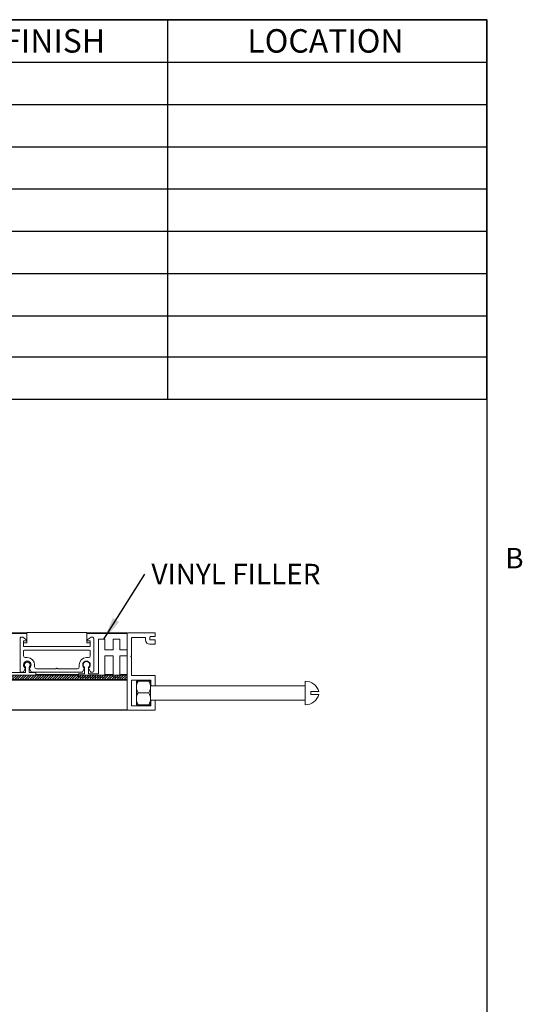
# Model space of a CAD drawing. Units: inches. Extents: x 1.1 to 86.6, y 1.6 to 67.1.
# Drawn here: x 71.7 to 86, y 37.5 to 65.5 of the extents above; entities that cross this region are included whole.
import ezdxf

# ---------------------------------------------------------------- set-up
doc = ezdxf.new("R2010")
doc.units = ezdxf.units.IN
doc.header["$LTSCALE"] = 8
doc.header["$MEASUREMENT"] = 0
doc.layers.add('FORMAT', color=7, linetype='Continuous')
doc.styles.add('SLDTEXTSTYLE0', font='TXT', dxfattribs={"width": 0.605})
doc.dimstyles.new('SLDDIMSTYLE3', dxfattribs={"dimtxt": 0, "dimasz": 0.647135, "dimexe": 0, "dimexo": 0.0625, "dimgap": 0, "dimtad": 0, "dimtih": 1, "dimtoh": 1, "dimdec": 0, "dimrnd": 1e-09, "dimzin": 0, "dimdsep": 46, "dimtxsty": 'Standard', "dimsah": 1, "dimcen": 0.09, "dimadec": 0, "dimazin": 0, "dimtfac": 0.647135, "dimtdec": 0, "dimtofl": 0, "dimtmove": 0, "dimatfit": 3, "dimfxl": 0, "dimfrac": 2, "dimtolj": 1, "dimtzin": 0, "dimarcsym": 0})

# ---------------------------------------------------------------- blocks, each defined once
blk = doc.blocks.new('SW_TABLEANNOTATION_0')
at = {"layer": 'FORMAT', "color": 0}
for p, q in [((0, 0), (0, -10.797)), ((41.197, 0), (0, 0)), ((4.086, 0), (4.086, -10.797)), ((10.761, 0), (10.761, -10.797)), ((18.021, 0), (18.021, -10.797)), ((25.678, 0), (25.678, -10.797)), ((32.105, 0), (32.105, -10.797)), ((41.197, -10.797), (41.197, 0)), ((0, -1.204), (41.197, -1.204)), ((0, -2.408), (41.197, -2.408)), ((0, -3.612), (41.197, -3.612)), ((0, -4.815), (41.197, -4.815)), ((0, -6.019), (41.197, -6.019)), ((0, -7.223), (41.197, -7.223)), ((0, -8.427), (41.197, -8.427)), ((0, -9.593), (41.197, -9.593)), ((0, -10.797), (41.197, -10.797))]:
    blk.add_line(p, q, dxfattribs=at)
at = {"layer": 'FORMAT', "color": 0, "char_height": 0.6667, "attachment_point": 1, "style": 'SLDTEXTSTYLE0'}
for s, insert in [('QTY', (1.129, -0.27)), ('MODEL', (5.843, -0.27)), ('WIDTH', (12.934, -0.27)), ('LENGTH', (20.047, -0.27)), ('FINISH', (27.434, -0.27)), ('LOCATION', (34.379, -0.27))]:
    blk.add_mtext(s, dxfattribs=dict(at, insert=insert))
blk = doc.blocks.new('SW_NOTE_10')
at = {"layer": 'FORMAT', "color": 0, "insert": (0.19, 0.293), "char_height": 0.58333, "attachment_point": 1, "style": 'SLDTEXTSTYLE0'}
blk.add_mtext('VINYL FILLER', dxfattribs=at)

msp = doc.modelspace()

# ---------------------------------------------------------------- hatches: boundary and pattern name
at = {"layer": 'FORMAT', "true_color": 0xff8040}
h = msp.add_hatch(dxfattribs=at)
h.set_pattern_fill('ANSI31', color=11, scale=0.4, style=0)
h.paths.add_polyline_path([(74.7945011, 46.7771432), (74.7945011, 46.9019432), (53.9945011, 46.9019432), (53.9945011, 46.7771432)], flags=0)

# ---------------------------------------------------------------- linework, layer by layer
at = {"color": 8, "linetype": 'Continuous', "lineweight": 0, "true_color": 0x808080}
for p in [(2.639416, 65.5365854), (85.039416, 3.1365854)]:
    msp.add_line(p, (85.039416, 65.5365854), dxfattribs=at)
at = {"color": 7, "linetype": 'Continuous', "lineweight": 15}
for p, q in [((71.9385011, 48.1019432), (71.2505011, 48.1019432)), ((71.7449011, 47.0115432), (71.7449011, 47.9347432)), ((71.8232851, 47.9781306), (71.9332476, 47.9092347)), ((71.9385011, 48.1139432), (71.9385011, 47.8179432)), ((71.9385011, 48.1139432), (73.6505011, 48.1139432)), ((71.9385011, 47.8997437), (71.9385011, 47.8851432)), ((73.6505011, 47.8179432), (73.6505011, 48.1139432)), ((74.7945011, 48.1019432), (73.6505011, 48.1019432)), ((73.6505011, 47.8851432), (73.6505011, 47.8997437)), ((73.6557546, 47.9092347), (73.7657171, 47.9781306)), ((73.8441011, 47.9347432), (73.8441011, 47.0115432)), ((73.9761011, 47.9243432), (74.1601011, 47.9243432)), ((73.9761011, 46.9403432), (73.9761011, 47.9243432)), ((74.1601011, 47.9243432), (74.1601011, 47.6203432)), ((74.4001011, 47.9243432), (74.5841011, 47.9243432)), ((74.4001011, 47.6203432), (74.4001011, 47.9243432)), ((74.5841011, 47.9243432), (74.5841011, 47.6203432)), ((74.7945011, 48.0859432), (74.7945011, 48.1019432)), ((74.7945011, 48.0859432), (74.7945011, 45.9179432)), ((75.5785011, 48.1019432), (74.8105011, 48.1019432)), ((74.9193011, 47.460056), (74.9193011, 47.9611432)), ((74.9353011, 47.9771432), (75.3033011, 47.9771432)), ((75.3193011, 47.9611432), (75.3193011, 47.9035432)), ((75.4441011, 47.9195432), (75.4441011, 47.9867432)), ((75.4601011, 48.0027432), (75.5785011, 48.0027432)), ((75.5785011, 47.9035432), (75.4601011, 47.9035432)), ((75.5945011, 48.0187432), (75.5945011, 48.0859432)), ((75.5945011, 47.7947432), (75.5945011, 47.8875432)), ((71.8441011, 47.8627432), (71.8441011, 47.7395432)), ((71.8445011, 47.7139432), (71.8445011, 47.8179432)), ((71.9385011, 47.8179432), (71.8445011, 47.8179432)), ((73.7445011, 47.7139432), (71.8445011, 47.7139432)), ((71.9273011, 47.8739432), (71.8553011, 47.8739432)), ((71.8697011, 47.7139432), (73.7193011, 47.7139432)), ((71.8697011, 47.6147432), (73.7193011, 47.6147432)), ((73.7445011, 47.8179432), (73.6505011, 47.8179432)), ((73.7337011, 47.8739432), (73.6617011, 47.8739432)), ((73.7445011, 47.8179432), (73.7445011, 47.7139432)), ((73.7449011, 47.7395432), (73.7449011, 47.8627432)), ((74.1601011, 47.6203432), (74.4001011, 47.6203432)), ((74.5841011, 47.6203432), (74.7945011, 47.6203432)), ((74.7945011, 47.6203432), (74.7945011, 47.4523432)), ((75.4441011, 47.7787432), (75.5785011, 47.7787432)), ((71.8441011, 47.4507432), (71.8441011, 47.5891432)), ((71.9529011, 47.4011432), (71.8937011, 47.4011432)), ((73.6953011, 47.4011432), (73.6361011, 47.4011432)), ((73.7449011, 47.5891432), (73.7449011, 47.4507432)), ((74.1601011, 47.4523432), (74.1601011, 46.8443432)), ((74.4001011, 47.4523432), (74.1601011, 47.4523432)), ((74.4001011, 46.8443432), (74.4001011, 47.4523432)), ((74.7945011, 47.4523432), (74.5841011, 47.4523432)), ((74.5841011, 47.4523432), (74.5841011, 46.8443432)), ((74.9193011, 46.9035432), (74.9193011, 47.4046304)), ((71.8873389, 47.0803861), (71.8402023, 46.9987432)), ((71.9029011, 47.1314932), (71.9029011, 46.9819432)), ((72.0029011, 46.9819432), (72.0029011, 47.1314932)), ((72.0655999, 46.9987432), (72.0184633, 47.0803861)), ((72.1601011, 47.1347432), (72.1601011, 47.1939432)), ((72.7658794, 47.0851432), (72.2097011, 47.0851432)), ((73.3793011, 47.0851432), (72.8231227, 47.0851432)), ((73.4289011, 47.1939432), (73.4289011, 47.1347432)), ((73.5705389, 47.0803861), (73.5234023, 46.9987432)), ((73.5761011, 46.9403432), (73.5761011, 47.1242008)), ((73.6961011, 47.1242008), (73.6961011, 46.9403432)), ((73.7487999, 46.9987432), (73.7016633, 47.0803861)), ((53.9945011, 46.9019432), (74.7945011, 46.9019432)), ((74.7945011, 46.7771432), (53.9945011, 46.7771432)), ((71.9029011, 46.9819432), (71.2861011, 46.9819432)), ((71.8180321, 46.9859432), (71.7705011, 46.9859432)), ((72.1945011, 46.9819432), (72.0029011, 46.9819432)), ((73.5012321, 46.9859432), (72.0877701, 46.9859432)), ((72.1945011, 46.9019432), (72.1945011, 46.9819432)), ((73.4081011, 46.9403432), (73.5761011, 46.9403432)), ((73.4081011, 46.8443432), (73.4081011, 46.9403432)), ((74.1601011, 46.8443432), (73.4081011, 46.8443432)), ((73.6961011, 46.9403432), (73.9761011, 46.9403432)), ((73.8185011, 46.9859432), (73.7709701, 46.9859432)), ((74.5841011, 46.8443432), (74.4001011, 46.8443432)), ((74.7945011, 46.9019432), (74.7945011, 46.7771432)), ((75.5785011, 46.8875432), (74.9353011, 46.8875432)), ((75.5945011, 46.6187432), (75.5945011, 46.8715432)), ((74.7945011, 46.7611432), (53.9945011, 46.7611432)), ((74.9193011, 46.0427432), (74.9193011, 46.7467432)), ((74.9353011, 46.7627432), (75.4537011, 46.7627432)), ((75.1065011, 46.7307432), (75.0585011, 46.7307432)), ((75.0585011, 46.7307432), (75.0585011, 46.6076596)), ((75.0585011, 46.5178268), (75.0585011, 46.6076596)), ((75.0585011, 46.5178268), (75.0585011, 46.2716596)), ((75.1065011, 46.7307432), (75.4105011, 46.7307432)), ((75.4585011, 46.7307432), (75.4105011, 46.7307432)), ((75.4585011, 46.6076596), (75.4585011, 46.7307432)), ((75.4585011, 46.5178268), (75.4585011, 46.6076596)), ((79.8585011, 46.5947432), (75.4585011, 46.5947432)), ((75.4585011, 46.2716596), (75.4585011, 46.5178268)), ((75.4697011, 46.7467432), (75.4697011, 46.6187432)), ((75.4857011, 46.6027432), (75.5785011, 46.6027432)), ((79.8585011, 46.7307432), (79.8585011, 46.0587432)), ((75.0585011, 46.1818268), (75.0585011, 46.2716596)), ((75.1065011, 46.3947432), (75.4105011, 46.3947432)), ((75.4585011, 46.1818268), (75.4585011, 46.2716596)), ((80.0185011, 46.4347432), (80.2493877, 46.4347432)), ((80.0185011, 46.3547432), (80.0185011, 46.4347432)), ((80.0185011, 46.3547432), (80.2491605, 46.3547432)), ((75.4537011, 46.0267432), (74.9353011, 46.0267432)), ((75.0585011, 46.1818268), (75.0585011, 46.0587432)), ((75.0585011, 46.0587432), (75.1065011, 46.0587432)), ((75.1065011, 46.0587432), (75.4105011, 46.0587432)), ((75.4105011, 46.0587432), (75.4585011, 46.0587432)), ((75.4585011, 46.1947432), (79.8585011, 46.1947432)), ((75.4585011, 46.0587432), (75.4585011, 46.1818268)), ((75.4697011, 46.1707432), (75.4697011, 46.0427432)), ((75.5785011, 46.1867432), (75.4857011, 46.1867432)), ((75.5945011, 45.9179432), (75.5945011, 46.1707432)), ((74.7945011, 45.9179432), (53.9945011, 45.9179432)), ((74.7945011, 45.9019432), (53.9945011, 45.9019432)), ((74.7945011, 45.9019432), (74.7945011, 45.9179432)), ((74.8105011, 45.9019432), (75.5785011, 45.9019432))]:
    msp.add_line(p, q, dxfattribs=at)
at = {"color": 8, "linetype": 'Continuous', "lineweight": 15}
for p, q in [((71.9385011, 48.0859432), (71.2505011, 48.0859432)), ((74.7945011, 48.0859432), (73.6505011, 48.0859432)), ((73.4081011, 46.9179432), (72.1945011, 46.9179432)), ((74.4001011, 46.9179432), (74.1601011, 46.9179432)), ((74.7945011, 46.9179432), (74.5841011, 46.9179432))]:
    msp.add_line(p, q, dxfattribs=at)
at = {"color": 7, "linetype": 'Continuous', "lineweight": 15, "flags": 128}
for points in [[(75.0585011, 46.6076596), (75.0831889, 46.6854812), (75.1065011, 46.7307432)], [(75.1065011, 46.3947432), (75.0670795, 46.4824475), (75.0585011, 46.5178268)], [(75.4105011, 46.7307432), (75.4499227, 46.6430388), (75.4585011, 46.6076596)], [(75.4585011, 46.5178268), (75.4338133, 46.4400052), (75.4105011, 46.3947432)], [(75.0585011, 46.2716596), (75.0831889, 46.3494812), (75.1065011, 46.3947432)], [(75.4105011, 46.3947432), (75.4499227, 46.3070388), (75.4585011, 46.2716596)], [(75.1065011, 46.0587432), (75.0670795, 46.1464475), (75.0585011, 46.1818268)], [(75.4585011, 46.1818268), (75.4338133, 46.1040052), (75.4105011, 46.0587432)]]:
    msp.add_lwpolyline(points, dxfattribs=at)
at = {"color": 7, "linetype": 'Continuous', "lineweight": 15}
for centre, radius, start, end in [((71.7961011, 47.9347432), 0.0512, 57.93120703, 180), ((71.9273011, 47.8997437), 0.0112, 0, 57.93120703), ((73.6617011, 47.8997437), 0.0112, 122.06879297, 180), ((73.7929011, 47.9347432), 0.0512, 0, 122.06879297), ((74.8105011, 48.0859432), 0.016, 90, 180), ((74.9353011, 47.9611432), 0.016, 90, 180), ((75.3033011, 47.9611432), 0.016, 0, 90), ((75.4441011, 47.9035432), 0.1248, 180, 270), ((75.4601011, 47.9867432), 0.016, 90, 180), ((75.4601011, 47.9195432), 0.016, 180, 270), ((75.5785011, 48.0859432), 0.016, 0, 90), ((75.5785011, 48.0187432), 0.016, 270, 0), ((75.5785011, 47.8875432), 0.016, 0, 90), ((71.8553011, 47.8627432), 0.0112, 90, 180), ((71.8697011, 47.7395432), 0.0256, 180, 270), ((71.8697011, 47.5891432), 0.0256, 90, 180), ((71.9273011, 47.8851432), 0.0112, 270, 0), ((73.6617011, 47.8851432), 0.0112, 180, 270), ((73.7193011, 47.7395432), 0.0256, 270, 0), ((73.7193011, 47.5891432), 0.0256, 0, 90), ((73.7337011, 47.8627432), 0.0112, 0, 90), ((75.5785011, 47.7947432), 0.016, 270, 0), ((71.8937011, 47.4507432), 0.0496, 180, 270), ((71.9529011, 47.1939432), 0.2072, 0, 90), ((73.6361011, 47.1939432), 0.2072, 90, 180), ((73.6953011, 47.4507432), 0.0496, 270, 0), ((74.9193011, 47.4323432), 0.016, 120, 240), ((74.9033011, 47.460056), 0.016, 300, 0), ((74.9033011, 47.4046304), 0.016, 0, 60), ((71.9529011, 47.1939432), 0.108, 311.04715189, 228.95284811), ((71.9529011, 47.1939432), 0.08, 308.68218745, 231.31781255), ((71.8651686, 47.0931861), 0.0256, 330, 48.95284811), ((72.0406335, 47.0931861), 0.0256, 131.04715189, 210), ((72.2097011, 47.1347432), 0.0496, 180, 270), ((72.7658794, 47.1107432), 0.0256, 270, 318.1896851), ((72.7945011, 47.0851432), 0.0128, 41.8103149, 138.1896851), ((72.8231227, 47.1107432), 0.0256, 221.8103149, 270), ((73.3793011, 47.1347432), 0.0496, 270, 0), ((73.6361011, 47.1939432), 0.108, 311.04715189, 228.95284811), ((73.6361011, 47.1939432), 0.092, 310.70570683, 229.29429317), ((73.5483686, 47.0931861), 0.0256, 330, 48.95284811), ((73.7238335, 47.0931861), 0.0256, 131.04715189, 210), ((71.7705011, 47.0115432), 0.0256, 180, 270), ((71.8180321, 47.0115432), 0.0256, 270, 330), ((72.0877701, 47.0115432), 0.0256, 210, 270), ((73.5012321, 47.0115432), 0.0256, 270, 330), ((73.7709701, 47.0115432), 0.0256, 210, 270), ((73.8185011, 47.0115432), 0.0256, 270, 0), ((74.9353011, 46.9035432), 0.016, 180, 270), ((75.5785011, 46.8715432), 0.016, 0, 90), ((74.9353011, 46.7467432), 0.016, 90, 180), ((75.4537011, 46.7467432), 0.016, 0, 90), ((75.4857011, 46.6187432), 0.016, 180, 270), ((75.5785011, 46.6187432), 0.016, 270, 0), ((79.8585011, 46.3246479), 0.4060952, 15.71349426, 90), ((79.8585011, 46.4648384), 0.4060952, 270, 344.28466311), ((74.9353011, 46.0427432), 0.016, 180, 270), ((75.4537011, 46.0427432), 0.016, 270, 0), ((75.4857011, 46.1707432), 0.016, 90, 180), ((75.5785011, 46.1707432), 0.016, 0, 90), ((74.8105011, 45.9179432), 0.016, 180, 270), ((75.5785011, 45.9179432), 0.016, 270, 0)]:
    msp.add_arc(centre, radius, start, end, dxfattribs=at)
at = {"layer": 'FORMAT'}
for p in [(2.639416, 65.5365854), (85.039416, 3.1365854)]:
    msp.add_line(p, (85.039416, 65.5365854), dxfattribs=at)

# ---------------------------------------------------------------- block references
msp.add_blockref('SW_TABLEANNOTATION_0', (43.8348482, 65.5439926), dxfattribs=at)
at = {"layer": 'FORMAT', "color": 8, "true_color": 0x808080}
msp.add_blockref('SW_NOTE_10', (75.2949879, 49.7756152), dxfattribs=at)

# ---------------------------------------------------------------- texts
at = {"layer": 'FORMAT', "insert": (85.5529781, 50.520987), "char_height": 0.5833333, "attachment_point": 1, "style": 'SLDTEXTSTYLE0'}
msp.add_mtext('B', dxfattribs=at)

# ---------------------------------------------------------------- leaders
at = {"layer": 'FORMAT', "color": 8, "true_color": 0x808080}
msp.add_leader([(74.1348113, 47.9243432), (75.2949879, 49.7756152)], dimstyle='SLDDIMSTYLE3', dxfattribs=at)

doc.saveas('drawing.dxf')
